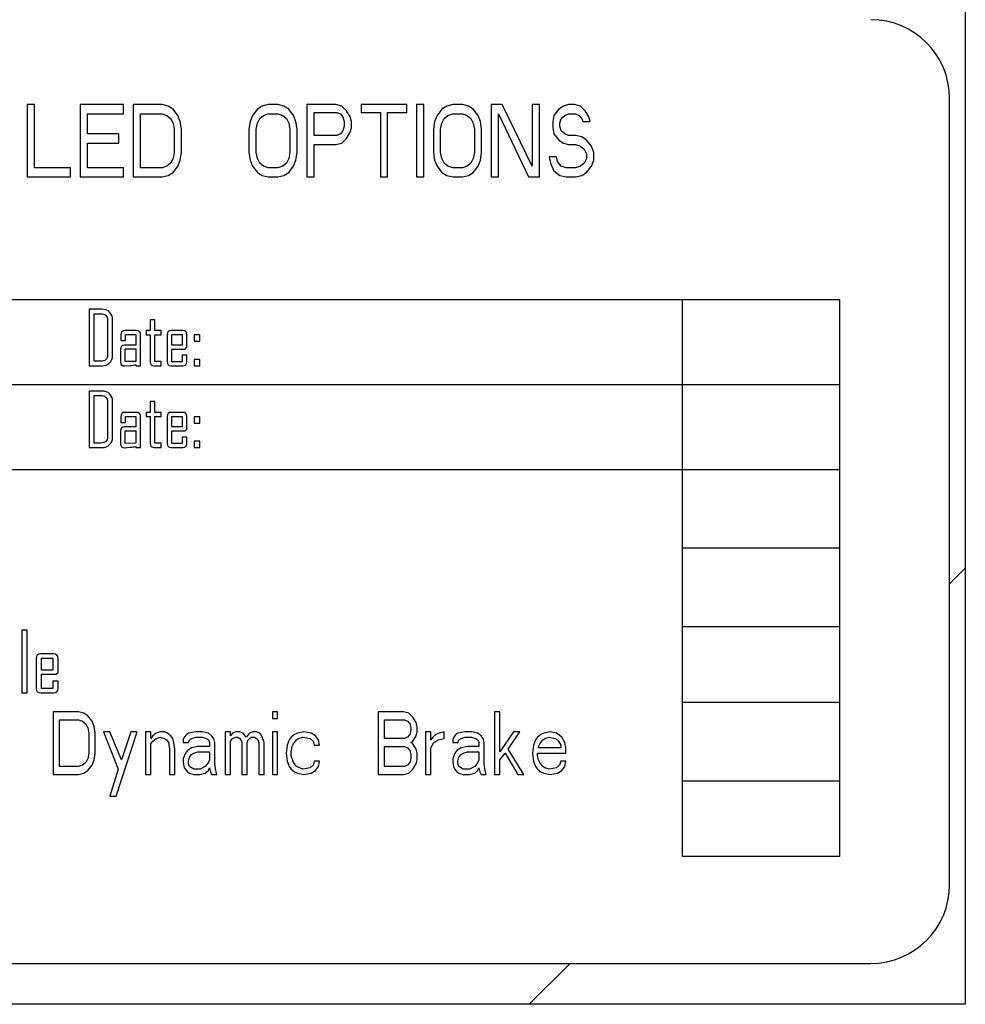
# Model space of a CAD drawing. Units: inches. Extents: x 0 to 34, y 0 to 22.
# Drawn here: x 14.1 to 14.6, y 14.3 to 14.8 of the extents above; entities that cross this region are included whole.
import ezdxf

# ---------------------------------------------------------------- set-up
doc = ezdxf.new("R2010")
doc.units = ezdxf.units.IN
doc.header["$LTSCALE"] = 1.87
doc.header["$MEASUREMENT"] = 0
doc.layers.get('0').update_dxf_attribs({"linetype": 'CONTINUOUS'})
doc.layers.add('ASSI', color=7, linetype='CONTINUOUS')

msp = doc.modelspace()

# ---------------------------------------------------------------- linework, layer by layer
at = {"color": 7, "linetype": 'CONTINUOUS'}
for p, q in [((14.57028, 15.49608), (14.57028, 14.29923)), ((14.10049, 14.74963), (14.10049, 14.71341)), ((14.10411, 14.74963), (14.10049, 14.74963)), ((14.10411, 14.71803), (14.10411, 14.74963)), ((14.12705, 14.74963), (14.12705, 14.71341)), ((14.14878, 14.74963), (14.12705, 14.74963)), ((14.14878, 14.745), (14.14878, 14.74963)), ((14.15361, 14.74963), (14.15361, 14.71341)), ((14.1681, 14.74963), (14.15361, 14.74963)), ((14.17112, 14.74886), (14.1681, 14.74963)), ((14.17353, 14.74732), (14.17112, 14.74886)), ((14.2182, 14.74886), (14.21579, 14.74732)), ((14.22122, 14.74963), (14.2182, 14.74886)), ((14.22605, 14.74963), (14.22122, 14.74963)), ((14.22907, 14.74886), (14.22605, 14.74963)), ((14.23148, 14.74732), (14.22907, 14.74886)), ((14.24054, 14.74963), (14.24054, 14.71341)), ((14.25503, 14.74963), (14.24054, 14.74963)), ((14.25805, 14.74886), (14.25503, 14.74963)), ((14.26046, 14.74655), (14.25805, 14.74886)), ((14.2677, 14.74963), (14.2677, 14.74577)), ((14.29064, 14.74963), (14.2677, 14.74963)), ((14.29064, 14.74577), (14.29064, 14.74963)), ((14.29547, 14.74963), (14.29547, 14.71341)), ((14.2991, 14.74963), (14.29547, 14.74963)), ((14.2991, 14.71341), (14.2991, 14.74963)), ((14.31057, 14.74886), (14.30815, 14.74732)), ((14.31358, 14.74963), (14.31057, 14.74886)), ((14.31841, 14.74963), (14.31358, 14.74963)), ((14.32143, 14.74886), (14.31841, 14.74963)), ((14.32385, 14.74732), (14.32143, 14.74886)), ((14.3329, 14.74963), (14.3329, 14.71341)), ((14.33833, 14.74963), (14.3329, 14.74963)), ((14.35343, 14.7188), (14.33833, 14.74963)), ((14.35343, 14.74963), (14.35343, 14.7188)), ((14.35705, 14.74963), (14.35343, 14.74963)), ((14.35705, 14.71341), (14.35705, 14.74963)), ((14.36912, 14.74886), (14.36671, 14.74732)), ((14.37154, 14.74963), (14.36912, 14.74886)), ((14.37455, 14.74963), (14.37154, 14.74963)), ((14.37757, 14.74886), (14.37455, 14.74963)), ((14.37999, 14.74655), (14.37757, 14.74886)), ((14.13067, 14.73499), (14.13067, 14.745)), ((14.13067, 14.745), (14.14878, 14.745)), ((14.15723, 14.71803), (14.15723, 14.745)), ((14.15723, 14.745), (14.1681, 14.745)), ((14.1681, 14.745), (14.17051, 14.74423)), ((14.17051, 14.74423), (14.17232, 14.74269)), ((14.17595, 14.74423), (14.17353, 14.74732)), ((14.17715, 14.74115), (14.17595, 14.74423)), ((14.21337, 14.74423), (14.21217, 14.74115)), ((14.21579, 14.74732), (14.21337, 14.74423)), ((14.217, 14.74269), (14.21881, 14.74423)), ((14.21881, 14.74423), (14.22122, 14.745)), ((14.22122, 14.745), (14.22605, 14.745)), ((14.22605, 14.745), (14.22847, 14.74423)), ((14.22847, 14.74423), (14.23028, 14.74269)), ((14.2339, 14.74423), (14.23148, 14.74732)), ((14.23511, 14.74115), (14.2339, 14.74423)), ((14.24416, 14.73422), (14.24416, 14.74577)), ((14.24416, 14.74577), (14.25563, 14.74577)), ((14.25563, 14.74577), (14.25744, 14.745)), ((14.25744, 14.745), (14.25865, 14.74346)), ((14.25865, 14.74346), (14.25925, 14.74115)), ((14.26227, 14.74346), (14.26046, 14.74655)), ((14.26287, 14.74115), (14.26227, 14.74346)), ((14.2677, 14.74577), (14.27736, 14.74577)), ((14.27736, 14.74577), (14.27736, 14.71341)), ((14.28099, 14.71341), (14.28099, 14.74577)), ((14.28099, 14.74577), (14.29064, 14.74577)), ((14.30574, 14.74423), (14.30453, 14.74115)), ((14.30815, 14.74732), (14.30574, 14.74423)), ((14.30936, 14.74269), (14.31117, 14.74423)), ((14.31117, 14.74423), (14.31358, 14.745)), ((14.31358, 14.745), (14.31841, 14.745)), ((14.31841, 14.745), (14.32083, 14.74423)), ((14.32083, 14.74423), (14.32264, 14.74269)), ((14.32626, 14.74423), (14.32385, 14.74732)), ((14.32747, 14.74115), (14.32626, 14.74423)), ((14.33652, 14.71341), (14.33652, 14.745)), ((14.33652, 14.745), (14.35161, 14.71341)), ((14.36429, 14.74423), (14.36369, 14.74115)), ((14.36671, 14.74732), (14.36429, 14.74423)), ((14.36791, 14.74269), (14.36973, 14.74423)), ((14.36973, 14.74423), (14.37154, 14.745)), ((14.37154, 14.745), (14.37516, 14.745)), ((14.37516, 14.745), (14.37697, 14.74423)), ((14.37697, 14.74423), (14.37818, 14.74269)), ((14.3818, 14.74346), (14.37999, 14.74655)), ((14.3824, 14.74115), (14.3818, 14.74346)), ((14.17232, 14.74269), (14.17353, 14.74038)), ((14.17353, 14.74038), (14.17413, 14.7373)), ((14.17776, 14.7373), (14.17715, 14.74115)), ((14.21217, 14.74115), (14.21156, 14.7373)), ((14.21518, 14.7373), (14.21579, 14.74038)), ((14.21579, 14.74038), (14.217, 14.74269)), ((14.23028, 14.74269), (14.23148, 14.74038)), ((14.23148, 14.74038), (14.23209, 14.7373)), ((14.23571, 14.7373), (14.23511, 14.74115)), ((14.25925, 14.73884), (14.25865, 14.73653)), ((14.25925, 14.74115), (14.25925, 14.73884)), ((14.26287, 14.73807), (14.26287, 14.74115)), ((14.30453, 14.74115), (14.30392, 14.7373)), ((14.30755, 14.7373), (14.30815, 14.74038)), ((14.30815, 14.74038), (14.30936, 14.74269)), ((14.32264, 14.74269), (14.32385, 14.74038)), ((14.32385, 14.74038), (14.32445, 14.7373)), ((14.32807, 14.7373), (14.32747, 14.74115)), ((14.36369, 14.74115), (14.36369, 14.73807)), ((14.36731, 14.74038), (14.36791, 14.74269)), ((14.36731, 14.73884), (14.36731, 14.74038)), ((14.36791, 14.73653), (14.36731, 14.73884)), ((14.37818, 14.74269), (14.37878, 14.74115)), ((14.37878, 14.74115), (14.3824, 14.74115)), ((14.14637, 14.73499), (14.13067, 14.73499)), ((14.14637, 14.73036), (14.14637, 14.73499)), ((14.17413, 14.7373), (14.17413, 14.72574)), ((14.17776, 14.72574), (14.17776, 14.7373)), ((14.21156, 14.7373), (14.21156, 14.72574)), ((14.21518, 14.72574), (14.21518, 14.7373)), ((14.23209, 14.7373), (14.23209, 14.72574)), ((14.23571, 14.72574), (14.23571, 14.7373)), ((14.25563, 14.73422), (14.24416, 14.73422)), ((14.25744, 14.73499), (14.25563, 14.73422)), ((14.25865, 14.73653), (14.25744, 14.73499)), ((14.26046, 14.73267), (14.26227, 14.73576)), ((14.26227, 14.73576), (14.26287, 14.73807)), ((14.30392, 14.7373), (14.30392, 14.72574)), ((14.30755, 14.72574), (14.30755, 14.7373)), ((14.32445, 14.7373), (14.32445, 14.72574)), ((14.32807, 14.72574), (14.32807, 14.7373)), ((14.36369, 14.73807), (14.36429, 14.73499)), ((14.36429, 14.73499), (14.36671, 14.7319)), ((14.36973, 14.73499), (14.36791, 14.73653)), ((14.37154, 14.73422), (14.36973, 14.73499)), ((14.37516, 14.73422), (14.37154, 14.73422)), ((14.37818, 14.73344), (14.37516, 14.73422)), ((14.38059, 14.7319), (14.37818, 14.73344)), ((14.13067, 14.71803), (14.13067, 14.73036)), ((14.13067, 14.73036), (14.14637, 14.73036)), ((14.24416, 14.71341), (14.24416, 14.72959)), ((14.24416, 14.72959), (14.25503, 14.72959)), ((14.25503, 14.72959), (14.25805, 14.73036)), ((14.25805, 14.73036), (14.26046, 14.73267)), ((14.36671, 14.7319), (14.36912, 14.73036)), ((14.36912, 14.73036), (14.37154, 14.72959)), ((14.37154, 14.72959), (14.37516, 14.72959)), ((14.37516, 14.72959), (14.37757, 14.72882)), ((14.37757, 14.72882), (14.37938, 14.72728)), ((14.38301, 14.72882), (14.38059, 14.7319)), ((14.38421, 14.72574), (14.38301, 14.72882)), ((14.17413, 14.72574), (14.17353, 14.72266)), ((14.17715, 14.72188), (14.17776, 14.72574)), ((14.21156, 14.72574), (14.21217, 14.72188)), ((14.21579, 14.72266), (14.21518, 14.72574)), ((14.23209, 14.72574), (14.23148, 14.72266)), ((14.23511, 14.72188), (14.23571, 14.72574)), ((14.30392, 14.72574), (14.30453, 14.72188)), ((14.30815, 14.72266), (14.30755, 14.72574)), ((14.32445, 14.72574), (14.32385, 14.72266)), ((14.32747, 14.72188), (14.32807, 14.72574)), ((14.36188, 14.72343), (14.36248, 14.72034)), ((14.3655, 14.72343), (14.36188, 14.72343)), ((14.3661, 14.72111), (14.3655, 14.72343)), ((14.37938, 14.72728), (14.38059, 14.72497)), ((14.38059, 14.72497), (14.38059, 14.72266)), ((14.38421, 14.72188), (14.38421, 14.72574)), ((14.17051, 14.7188), (14.1681, 14.71803)), ((14.17232, 14.72034), (14.17051, 14.7188)), ((14.17353, 14.72266), (14.17232, 14.72034)), ((14.17353, 14.71572), (14.17595, 14.7188)), ((14.17595, 14.7188), (14.17715, 14.72188)), ((14.21217, 14.72188), (14.21337, 14.7188)), ((14.21337, 14.7188), (14.21579, 14.71572)), ((14.217, 14.72034), (14.21579, 14.72266)), ((14.21881, 14.7188), (14.217, 14.72034)), ((14.22122, 14.71803), (14.21881, 14.7188)), ((14.22847, 14.7188), (14.22605, 14.71803)), ((14.23028, 14.72034), (14.22847, 14.7188)), ((14.23148, 14.72266), (14.23028, 14.72034)), ((14.23148, 14.71572), (14.2339, 14.7188)), ((14.2339, 14.7188), (14.23511, 14.72188)), ((14.30453, 14.72188), (14.30574, 14.7188)), ((14.30574, 14.7188), (14.30815, 14.71572)), ((14.30936, 14.72034), (14.30815, 14.72266)), ((14.31117, 14.7188), (14.30936, 14.72034)), ((14.31358, 14.71803), (14.31117, 14.7188)), ((14.32083, 14.7188), (14.31841, 14.71803)), ((14.32264, 14.72034), (14.32083, 14.7188)), ((14.32385, 14.72266), (14.32264, 14.72034)), ((14.32385, 14.71572), (14.32626, 14.7188)), ((14.32626, 14.7188), (14.32747, 14.72188)), ((14.36248, 14.72034), (14.36429, 14.71649)), ((14.36791, 14.7188), (14.3661, 14.72111)), ((14.37033, 14.71803), (14.36791, 14.7188)), ((14.37757, 14.7188), (14.37516, 14.71803)), ((14.37938, 14.72034), (14.37757, 14.7188)), ((14.38059, 14.72266), (14.37938, 14.72034)), ((14.38059, 14.71572), (14.38301, 14.7188)), ((14.38301, 14.7188), (14.38421, 14.72188)), ((14.12222, 14.71803), (14.10411, 14.71803)), ((14.12222, 14.71341), (14.12222, 14.71803)), ((14.14878, 14.71803), (14.13067, 14.71803)), ((14.14878, 14.71341), (14.14878, 14.71803)), ((14.1681, 14.71803), (14.15723, 14.71803)), ((14.1681, 14.71341), (14.17112, 14.71418)), ((14.17112, 14.71418), (14.17353, 14.71572)), ((14.21579, 14.71572), (14.2182, 14.71418)), ((14.2182, 14.71418), (14.22122, 14.71341)), ((14.22605, 14.71803), (14.22122, 14.71803)), ((14.22605, 14.71341), (14.22907, 14.71418)), ((14.22907, 14.71418), (14.23148, 14.71572)), ((14.30815, 14.71572), (14.31057, 14.71418)), ((14.31057, 14.71418), (14.31358, 14.71341)), ((14.31841, 14.71803), (14.31358, 14.71803)), ((14.31841, 14.71341), (14.32143, 14.71418)), ((14.32143, 14.71418), (14.32385, 14.71572)), ((14.36429, 14.71649), (14.36731, 14.71418)), ((14.36731, 14.71418), (14.37033, 14.71341)), ((14.37516, 14.71803), (14.37033, 14.71803)), ((14.37516, 14.71341), (14.37818, 14.71418)), ((14.37818, 14.71418), (14.38059, 14.71572)), ((14.10049, 14.71341), (14.12222, 14.71341)), ((14.12705, 14.71341), (14.14878, 14.71341)), ((14.15361, 14.71341), (14.1681, 14.71341)), ((14.22122, 14.71341), (14.22605, 14.71341)), ((14.24054, 14.71341), (14.24416, 14.71341)), ((14.27736, 14.71341), (14.28099, 14.71341)), ((14.29547, 14.71341), (14.2991, 14.71341)), ((14.31358, 14.71341), (14.31841, 14.71341)), ((14.3329, 14.71341), (14.33652, 14.71341)), ((14.35161, 14.71341), (14.35705, 14.71341)), ((14.37033, 14.71341), (14.37516, 14.71341)), ((14.13159, 14.64719), (14.13159, 14.61892)), ((14.13806, 14.64719), (14.13159, 14.64719)), ((14.1341, 14.62114), (14.1341, 14.64497)), ((14.1341, 14.64497), (14.13759, 14.64497)), ((14.14073, 14.64186), (14.14073, 14.62429)), ((14.14324, 14.62403), (14.14324, 14.64208)), ((14.16212, 14.64197), (14.16212, 14.6365)), ((14.16449, 14.64197), (14.16212, 14.64197)), ((14.16449, 14.6365), (14.16449, 14.64197)), ((14.15528, 14.6365), (14.14949, 14.6365)), ((14.16001, 14.6365), (14.16001, 14.63438)), ((14.16212, 14.6365), (14.16001, 14.6365)), ((14.16756, 14.6365), (14.16449, 14.6365)), ((14.16756, 14.63438), (14.16756, 14.6365)), ((14.17844, 14.6365), (14.17266, 14.6365)), ((14.14747, 14.63446), (14.14747, 14.63149)), ((14.14747, 14.63149), (14.1498, 14.63149)), ((14.1498, 14.63149), (14.1498, 14.63449)), ((14.1498, 14.63449), (14.15497, 14.63449)), ((14.15497, 14.63449), (14.15497, 14.6292)), ((14.1573, 14.61892), (14.1573, 14.63446)), ((14.16001, 14.63438), (14.16212, 14.63438)), ((14.16212, 14.63438), (14.16212, 14.62096)), ((14.16449, 14.62103), (14.16449, 14.63438)), ((14.16449, 14.63438), (14.16756, 14.63438)), ((14.17063, 14.63446), (14.17063, 14.62096)), ((14.17296, 14.6292), (14.17296, 14.63449)), ((14.17296, 14.63449), (14.17813, 14.63449)), ((14.17813, 14.63449), (14.17813, 14.6292)), ((14.18046, 14.62813), (14.18046, 14.63446)), ((14.18416, 14.63431), (14.18416, 14.63113)), ((14.18691, 14.63431), (14.18416, 14.63431)), ((14.18416, 14.63113), (14.18691, 14.63113)), ((14.18691, 14.63113), (14.18691, 14.63431)), ((14.14727, 14.62718), (14.14727, 14.62076)), ((14.15497, 14.6292), (14.14931, 14.6292)), ((14.1496, 14.621), (14.1496, 14.62732)), ((14.1496, 14.62732), (14.15497, 14.62732)), ((14.15497, 14.62732), (14.15497, 14.62111)), ((14.17813, 14.6292), (14.17296, 14.6292)), ((14.17296, 14.62092), (14.17296, 14.62728)), ((14.17296, 14.62728), (14.17965, 14.62728)), ((14.17965, 14.62728), (14.18046, 14.62813)), ((14.13744, 14.62114), (14.1341, 14.62114)), ((14.15497, 14.62111), (14.1496, 14.621)), ((14.16756, 14.62103), (14.16449, 14.62103)), ((14.16756, 14.61892), (14.16756, 14.62103)), ((14.17813, 14.62092), (14.17296, 14.62092)), ((14.17813, 14.62414), (14.17813, 14.62092)), ((14.18046, 14.62414), (14.17813, 14.62414)), ((14.18046, 14.62096), (14.18046, 14.62414)), ((14.18416, 14.6221), (14.18416, 14.61892)), ((14.18691, 14.6221), (14.18416, 14.6221)), ((14.18691, 14.61892), (14.18691, 14.6221)), ((14.13159, 14.61892), (14.13806, 14.61892)), ((14.14924, 14.61881), (14.15208, 14.61902)), ((14.15493, 14.61941), (14.15493, 14.61892)), ((14.15493, 14.61892), (14.1573, 14.61892)), ((14.16415, 14.61892), (14.16756, 14.61892)), ((14.17266, 14.61892), (14.17844, 14.61892)), ((14.18416, 14.61892), (14.18691, 14.61892)), ((14.13159, 14.60625), (14.13159, 14.57797)), ((14.13806, 14.60625), (14.13159, 14.60625)), ((14.1341, 14.5802), (14.1341, 14.60403)), ((14.1341, 14.60403), (14.13759, 14.60403)), ((14.14073, 14.60092), (14.14073, 14.58334)), ((14.14324, 14.58309), (14.14324, 14.60114)), ((14.16212, 14.60103), (14.16212, 14.59555)), ((14.16449, 14.60103), (14.16212, 14.60103)), ((14.16449, 14.59555), (14.16449, 14.60103)), ((14.15528, 14.59555), (14.14949, 14.59555)), ((14.16001, 14.59555), (14.16001, 14.59344)), ((14.16212, 14.59555), (14.16001, 14.59555)), ((14.16756, 14.59555), (14.16449, 14.59555)), ((14.16756, 14.59344), (14.16756, 14.59555)), ((14.17844, 14.59555), (14.17266, 14.59555)), ((14.14747, 14.59351), (14.14747, 14.59055)), ((14.14747, 14.59055), (14.1498, 14.59055)), ((14.1498, 14.59055), (14.1498, 14.59355)), ((14.1498, 14.59355), (14.15497, 14.59355)), ((14.15497, 14.59355), (14.15497, 14.58825)), ((14.1573, 14.57797), (14.1573, 14.59351)), ((14.16001, 14.59344), (14.16212, 14.59344)), ((14.16212, 14.59344), (14.16212, 14.58002)), ((14.16449, 14.58009), (14.16449, 14.59344)), ((14.16449, 14.59344), (14.16756, 14.59344)), ((14.17063, 14.59351), (14.17063, 14.58002)), ((14.17296, 14.58825), (14.17296, 14.59355)), ((14.17296, 14.59355), (14.17813, 14.59355)), ((14.17813, 14.59355), (14.17813, 14.58825)), ((14.18046, 14.58719), (14.18046, 14.59351)), ((14.18416, 14.59337), (14.18416, 14.59019)), ((14.18691, 14.59337), (14.18416, 14.59337)), ((14.18691, 14.59019), (14.18691, 14.59337)), ((14.14727, 14.58623), (14.14727, 14.57982)), ((14.15497, 14.58825), (14.14931, 14.58825)), ((14.1496, 14.58005), (14.1496, 14.58638)), ((14.1496, 14.58638), (14.15497, 14.58638)), ((14.15497, 14.58638), (14.15497, 14.58016)), ((14.17813, 14.58825), (14.17296, 14.58825)), ((14.17296, 14.57998), (14.17296, 14.58634)), ((14.17296, 14.58634), (14.17965, 14.58634)), ((14.17965, 14.58634), (14.18046, 14.58719)), ((14.18416, 14.59019), (14.18691, 14.59019)), ((14.17813, 14.5832), (14.17813, 14.57998)), ((14.18046, 14.5832), (14.17813, 14.5832)), ((14.18046, 14.58002), (14.18046, 14.5832)), ((14.18416, 14.58115), (14.18416, 14.57797)), ((14.18691, 14.58115), (14.18416, 14.58115)), ((14.18691, 14.57797), (14.18691, 14.58115)), ((14.13159, 14.57797), (14.13806, 14.57797)), ((14.13744, 14.5802), (14.1341, 14.5802)), ((14.14924, 14.57787), (14.15208, 14.57808)), ((14.15497, 14.58016), (14.1496, 14.58005)), ((14.15493, 14.57846), (14.15493, 14.57797)), ((14.15493, 14.57797), (14.1573, 14.57797)), ((14.16415, 14.57797), (14.16756, 14.57797)), ((14.16756, 14.58009), (14.16449, 14.58009)), ((14.16756, 14.57797), (14.16756, 14.58009)), ((14.17266, 14.57797), (14.17844, 14.57797)), ((14.17813, 14.57998), (14.17296, 14.57998)), ((14.18416, 14.57797), (14.18691, 14.57797)), ((14.09785, 14.48656), (14.09785, 14.45514)), ((14.10048, 14.48656), (14.09785, 14.48656)), ((14.10048, 14.45514), (14.10048, 14.48656)), ((14.10502, 14.4724), (14.10502, 14.45741)), ((14.11369, 14.47467), (14.10727, 14.47467)), ((14.10761, 14.46656), (14.10761, 14.47244)), ((14.10761, 14.47244), (14.11335, 14.47244)), ((14.11335, 14.47244), (14.11335, 14.46656)), ((14.11594, 14.46538), (14.11594, 14.4724)), ((14.11335, 14.46656), (14.10761, 14.46656)), ((14.10761, 14.45737), (14.10761, 14.46443)), ((14.10761, 14.46443), (14.11503, 14.46443)), ((14.11503, 14.46443), (14.11594, 14.46538)), ((14.11335, 14.45737), (14.10761, 14.45737)), ((14.11335, 14.46094), (14.11335, 14.45737)), ((14.11594, 14.46094), (14.11335, 14.46094)), ((14.11594, 14.45741), (14.11594, 14.46094)), ((14.09785, 14.45514), (14.10048, 14.45514)), ((14.10727, 14.45514), (14.11369, 14.45514)), ((14.11358, 14.44569), (14.11358, 14.4142)), ((14.12618, 14.44569), (14.11358, 14.44569)), ((14.12881, 14.44502), (14.12618, 14.44569)), ((14.13091, 14.44368), (14.12881, 14.44502)), ((14.13301, 14.441), (14.13091, 14.44368)), ((14.22329, 14.44569), (14.22329, 14.44234)), ((14.22592, 14.44569), (14.22329, 14.44569)), ((14.22592, 14.44234), (14.22592, 14.44569)), ((14.27631, 14.44569), (14.27631, 14.4142)), ((14.28891, 14.44569), (14.27631, 14.44569)), ((14.29154, 14.44502), (14.28891, 14.44569)), ((14.29364, 14.44301), (14.29154, 14.44502)), ((14.29521, 14.44033), (14.29364, 14.44301)), ((14.33458, 14.44569), (14.33458, 14.4142)), ((14.33721, 14.44569), (14.33458, 14.44569)), ((14.33721, 14.42559), (14.33721, 14.44569)), ((14.11673, 14.41822), (14.11673, 14.44167)), ((14.11673, 14.44167), (14.12618, 14.44167)), ((14.12618, 14.44167), (14.12828, 14.441)), ((14.12828, 14.441), (14.12986, 14.43966)), ((14.12986, 14.43966), (14.13091, 14.43765)), ((14.13091, 14.43765), (14.13143, 14.43497)), ((14.13406, 14.43832), (14.13301, 14.441)), ((14.13458, 14.43497), (14.13406, 14.43832)), ((14.22329, 14.44234), (14.22592, 14.44234)), ((14.27946, 14.43229), (14.27946, 14.44167)), ((14.27946, 14.44167), (14.28944, 14.44167)), ((14.28944, 14.44167), (14.29101, 14.441)), ((14.29101, 14.441), (14.29206, 14.43966)), ((14.29206, 14.43966), (14.29259, 14.43765)), ((14.29259, 14.43765), (14.29259, 14.43631)), ((14.29574, 14.43832), (14.29521, 14.44033)), ((14.29574, 14.43564), (14.29574, 14.43832)), ((14.13143, 14.43497), (14.13143, 14.42492)), ((14.13458, 14.42492), (14.13458, 14.43497)), ((14.13878, 14.43564), (14.14613, 14.41688)), ((14.14193, 14.43564), (14.13878, 14.43564)), ((14.1477, 14.42157), (14.14193, 14.43564)), ((14.14508, 14.40347), (14.15558, 14.43564)), ((14.15243, 14.43564), (14.1477, 14.42157)), ((14.15558, 14.43564), (14.15243, 14.43564)), ((14.15978, 14.43564), (14.15978, 14.4142)), ((14.1624, 14.43564), (14.15978, 14.43564)), ((14.1624, 14.43229), (14.1624, 14.43564)), ((14.16345, 14.43363), (14.1624, 14.43229)), ((14.16503, 14.43497), (14.16345, 14.43363)), ((14.16713, 14.43564), (14.16503, 14.43497)), ((14.16503, 14.43229), (14.16713, 14.43296)), ((14.16923, 14.43564), (14.16713, 14.43564)), ((14.16713, 14.43296), (14.16923, 14.43229)), ((14.1708, 14.43497), (14.16923, 14.43564)), ((14.17238, 14.43363), (14.1708, 14.43497)), ((14.17343, 14.43229), (14.17238, 14.43363)), ((14.1792, 14.43296), (14.17868, 14.43162)), ((14.18025, 14.4343), (14.1792, 14.43296)), ((14.1813, 14.43497), (14.18025, 14.4343)), ((14.18497, 14.43564), (14.1813, 14.43497)), ((14.18287, 14.43229), (14.18497, 14.43296)), ((14.18812, 14.43564), (14.18497, 14.43564)), ((14.18497, 14.43296), (14.18812, 14.43296)), ((14.19127, 14.43497), (14.18812, 14.43564)), ((14.18812, 14.43296), (14.19022, 14.43229)), ((14.19285, 14.43363), (14.19127, 14.43497)), ((14.1939, 14.43229), (14.19285, 14.43363)), ((14.19967, 14.43564), (14.19967, 14.4142)), ((14.2023, 14.43564), (14.19967, 14.43564)), ((14.2023, 14.43363), (14.2023, 14.43564)), ((14.20335, 14.43497), (14.2023, 14.43363)), ((14.20492, 14.43564), (14.20335, 14.43497)), ((14.20335, 14.43229), (14.20492, 14.43296)), ((14.20702, 14.43564), (14.20492, 14.43564)), ((14.20492, 14.43296), (14.20597, 14.43296)), ((14.20597, 14.43296), (14.20702, 14.43229)), ((14.2086, 14.43497), (14.20702, 14.43564)), ((14.21017, 14.43296), (14.2086, 14.43497)), ((14.21175, 14.43497), (14.21017, 14.43296)), ((14.21332, 14.43564), (14.21175, 14.43497)), ((14.21175, 14.43229), (14.2128, 14.43296)), ((14.2128, 14.43296), (14.21437, 14.43296)), ((14.21542, 14.43564), (14.21332, 14.43564)), ((14.21437, 14.43296), (14.21542, 14.43229)), ((14.217, 14.43497), (14.21542, 14.43564)), ((14.21805, 14.43363), (14.217, 14.43497)), ((14.2191, 14.43028), (14.21805, 14.43363)), ((14.22329, 14.43564), (14.22329, 14.4142)), ((14.22592, 14.43564), (14.22329, 14.43564)), ((14.22592, 14.4142), (14.22592, 14.43564)), ((14.23274, 14.43296), (14.23169, 14.43162)), ((14.23432, 14.4343), (14.23274, 14.43296)), ((14.23589, 14.43497), (14.23432, 14.4343)), ((14.23904, 14.43564), (14.23589, 14.43497)), ((14.23642, 14.43229), (14.23852, 14.43296)), ((14.23852, 14.43296), (14.24219, 14.43229)), ((14.24272, 14.43497), (14.23904, 14.43564)), ((14.24482, 14.43363), (14.24272, 14.43497)), ((14.24639, 14.43162), (14.24482, 14.43363)), ((14.29101, 14.43296), (14.28944, 14.43229)), ((14.29206, 14.4343), (14.29101, 14.43296)), ((14.29259, 14.43631), (14.29206, 14.4343)), ((14.29364, 14.43095), (14.29521, 14.43363)), ((14.29521, 14.43363), (14.29574, 14.43564)), ((14.29994, 14.43564), (14.29994, 14.4142)), ((14.30256, 14.43564), (14.29994, 14.43564)), ((14.30256, 14.43162), (14.30256, 14.43564)), ((14.30361, 14.43296), (14.30256, 14.43162)), ((14.30518, 14.4343), (14.30361, 14.43296)), ((14.30676, 14.43497), (14.30518, 14.4343)), ((14.30938, 14.43564), (14.30676, 14.43497)), ((14.30938, 14.43229), (14.30938, 14.43564)), ((14.31411, 14.43296), (14.31358, 14.43162)), ((14.31516, 14.4343), (14.31411, 14.43296)), ((14.31621, 14.43497), (14.31516, 14.4343)), ((14.31988, 14.43564), (14.31621, 14.43497)), ((14.31778, 14.43229), (14.31988, 14.43296)), ((14.32303, 14.43564), (14.31988, 14.43564)), ((14.31988, 14.43296), (14.32303, 14.43296)), ((14.32618, 14.43497), (14.32303, 14.43564)), ((14.32303, 14.43296), (14.32513, 14.43229)), ((14.32776, 14.43363), (14.32618, 14.43497)), ((14.32881, 14.43229), (14.32776, 14.43363)), ((14.34403, 14.43564), (14.33721, 14.42559)), ((14.3414, 14.42693), (14.34718, 14.43564)), ((14.34718, 14.43564), (14.34403, 14.43564)), ((14.3561, 14.43296), (14.35505, 14.43162)), ((14.35768, 14.4343), (14.3561, 14.43296)), ((14.35925, 14.43497), (14.35768, 14.4343)), ((14.3624, 14.43564), (14.35925, 14.43497)), ((14.35978, 14.43229), (14.36188, 14.43296)), ((14.36188, 14.43296), (14.36503, 14.43229)), ((14.36555, 14.43497), (14.3624, 14.43564)), ((14.36818, 14.43296), (14.36555, 14.43497)), ((14.36975, 14.43028), (14.36818, 14.43296)), ((14.1624, 14.42961), (14.16345, 14.43095)), ((14.1624, 14.4142), (14.1624, 14.42961)), ((14.16345, 14.43095), (14.16503, 14.43229)), ((14.16923, 14.43229), (14.17028, 14.43162)), ((14.17028, 14.43162), (14.17133, 14.43028)), ((14.17133, 14.43028), (14.17185, 14.42693)), ((14.17395, 14.43028), (14.17343, 14.43229)), ((14.17448, 14.42693), (14.17395, 14.43028)), ((14.17868, 14.43162), (14.17868, 14.43028)), ((14.17868, 14.43028), (14.1813, 14.43028)), ((14.18287, 14.4276), (14.18078, 14.42626)), ((14.1813, 14.43028), (14.18182, 14.43162)), ((14.18182, 14.43162), (14.18287, 14.43229)), ((14.18602, 14.42827), (14.18287, 14.4276)), ((14.1918, 14.42827), (14.18602, 14.42827)), ((14.19022, 14.43229), (14.19127, 14.43162)), ((14.19127, 14.43162), (14.1918, 14.43028)), ((14.1918, 14.43028), (14.1918, 14.42827)), ((14.19442, 14.43028), (14.1939, 14.43229)), ((14.19442, 14.41956), (14.19442, 14.43028)), ((14.2023, 14.43095), (14.20335, 14.43229)), ((14.2023, 14.4142), (14.2023, 14.43095)), ((14.20702, 14.43229), (14.20755, 14.43162)), ((14.20755, 14.43162), (14.20807, 14.43028)), ((14.20807, 14.43028), (14.20807, 14.4142)), ((14.2107, 14.43028), (14.21122, 14.43162)), ((14.2107, 14.4142), (14.2107, 14.43028)), ((14.21122, 14.43162), (14.21175, 14.43229)), ((14.21542, 14.43229), (14.21595, 14.43162)), ((14.21595, 14.43162), (14.21647, 14.43028)), ((14.21647, 14.43028), (14.21647, 14.4142)), ((14.2191, 14.4142), (14.2191, 14.43028)), ((14.23064, 14.42894), (14.23012, 14.42492)), ((14.23169, 14.43162), (14.23064, 14.42894)), ((14.23274, 14.42559), (14.23327, 14.42827)), ((14.23327, 14.42827), (14.23379, 14.42961)), ((14.23379, 14.42961), (14.23537, 14.43162)), ((14.23537, 14.43162), (14.23642, 14.43229)), ((14.24219, 14.43229), (14.24377, 14.43095)), ((14.24377, 14.43095), (14.24429, 14.42894)), ((14.24429, 14.42894), (14.24692, 14.42894)), ((14.24692, 14.42894), (14.24639, 14.43162)), ((14.28944, 14.43229), (14.27946, 14.43229)), ((14.27946, 14.41822), (14.27946, 14.42827)), ((14.27946, 14.42827), (14.28944, 14.42827)), ((14.28944, 14.42827), (14.29101, 14.4276)), ((14.29101, 14.4276), (14.29206, 14.42626)), ((14.29259, 14.43028), (14.29364, 14.43095)), ((14.29364, 14.42961), (14.29259, 14.43028)), ((14.29521, 14.42693), (14.29364, 14.42961)), ((14.30256, 14.4276), (14.30413, 14.43028)), ((14.30256, 14.4142), (14.30256, 14.4276)), ((14.30413, 14.43028), (14.30623, 14.43162)), ((14.30623, 14.43162), (14.30938, 14.43229)), ((14.31358, 14.43162), (14.31358, 14.43028)), ((14.31358, 14.43028), (14.31621, 14.43028)), ((14.31778, 14.4276), (14.31568, 14.42626)), ((14.31621, 14.43028), (14.31673, 14.43162)), ((14.31673, 14.43162), (14.31778, 14.43229)), ((14.32093, 14.42827), (14.31778, 14.4276)), ((14.32671, 14.42827), (14.32093, 14.42827)), ((14.32513, 14.43229), (14.32618, 14.43162)), ((14.32618, 14.43162), (14.32671, 14.43028)), ((14.32671, 14.43028), (14.32671, 14.42827)), ((14.32933, 14.43028), (14.32881, 14.43229)), ((14.32933, 14.41956), (14.32933, 14.43028)), ((14.354, 14.42894), (14.35348, 14.42492)), ((14.35505, 14.43162), (14.354, 14.42894)), ((14.35663, 14.42827), (14.35715, 14.42961)), ((14.35663, 14.4276), (14.35663, 14.42827)), ((14.36765, 14.4276), (14.35663, 14.4276)), ((14.35715, 14.42961), (14.35873, 14.43162)), ((14.35873, 14.43162), (14.35978, 14.43229)), ((14.36503, 14.43229), (14.3666, 14.43095)), ((14.3666, 14.43095), (14.36765, 14.42894)), ((14.36765, 14.42894), (14.36765, 14.4276)), ((14.37028, 14.4276), (14.36975, 14.43028)), ((14.37028, 14.42492), (14.37028, 14.4276)), ((14.13143, 14.42492), (14.13091, 14.42224)), ((14.13406, 14.42157), (14.13458, 14.42492)), ((14.17185, 14.42693), (14.17185, 14.4142)), ((14.17448, 14.4142), (14.17448, 14.42693)), ((14.17973, 14.42492), (14.17868, 14.42224)), ((14.18078, 14.42626), (14.17973, 14.42492)), ((14.1813, 14.4209), (14.18182, 14.42291)), ((14.18182, 14.42291), (14.18287, 14.42425)), ((14.18287, 14.42425), (14.18392, 14.42492)), ((14.18392, 14.42492), (14.18602, 14.42559)), ((14.18602, 14.42559), (14.1918, 14.42559)), ((14.1918, 14.42559), (14.1918, 14.42157)), ((14.23012, 14.42492), (14.23064, 14.4209)), ((14.23274, 14.42358), (14.23274, 14.42559)), ((14.23379, 14.42023), (14.23274, 14.42358)), ((14.29206, 14.42626), (14.29259, 14.42425)), ((14.29259, 14.42425), (14.29259, 14.42224)), ((14.29574, 14.42492), (14.29521, 14.42693)), ((14.29574, 14.42157), (14.29574, 14.42492)), ((14.31463, 14.42492), (14.31358, 14.42224)), ((14.31568, 14.42626), (14.31463, 14.42492)), ((14.31621, 14.4209), (14.31673, 14.42291)), ((14.31673, 14.42291), (14.31778, 14.42425)), ((14.31778, 14.42425), (14.31883, 14.42492)), ((14.31883, 14.42492), (14.32093, 14.42559)), ((14.32093, 14.42559), (14.32671, 14.42559)), ((14.32671, 14.42559), (14.32671, 14.42157)), ((14.33721, 14.42157), (14.33983, 14.42492)), ((14.33983, 14.42492), (14.34613, 14.4142)), ((14.34928, 14.4142), (14.3414, 14.42693)), ((14.35348, 14.42492), (14.354, 14.4209)), ((14.3561, 14.42358), (14.3561, 14.42492)), ((14.3561, 14.42492), (14.37028, 14.42492)), ((14.35663, 14.42157), (14.3561, 14.42358)), ((14.12618, 14.41822), (14.11673, 14.41822)), ((14.12828, 14.41889), (14.12618, 14.41822)), ((14.12986, 14.42023), (14.12828, 14.41889)), ((14.13091, 14.42224), (14.12986, 14.42023)), ((14.13091, 14.41621), (14.13301, 14.41889)), ((14.13301, 14.41889), (14.13406, 14.42157)), ((14.17868, 14.42224), (14.17868, 14.42023)), ((14.17868, 14.42023), (14.1792, 14.41755)), ((14.1813, 14.41956), (14.1813, 14.4209)), ((14.18182, 14.41822), (14.1813, 14.41956)), ((14.18392, 14.41688), (14.18182, 14.41822)), ((14.1897, 14.41822), (14.18707, 14.41688)), ((14.19127, 14.42023), (14.1897, 14.41822)), ((14.1918, 14.42157), (14.19127, 14.42023)), ((14.19495, 14.41621), (14.19442, 14.41956)), ((14.23064, 14.4209), (14.23169, 14.41822)), ((14.23169, 14.41822), (14.23274, 14.41688)), ((14.23537, 14.41822), (14.23379, 14.42023)), ((14.23852, 14.41688), (14.23537, 14.41822)), ((14.24377, 14.41889), (14.24219, 14.41755)), ((14.24429, 14.4209), (14.24377, 14.41889)), ((14.24692, 14.4209), (14.24429, 14.4209)), ((14.24482, 14.41621), (14.24639, 14.41822)), ((14.24639, 14.41822), (14.24692, 14.4209)), ((14.28944, 14.41822), (14.27946, 14.41822)), ((14.29101, 14.41889), (14.28944, 14.41822)), ((14.29206, 14.42023), (14.29101, 14.41889)), ((14.29259, 14.42224), (14.29206, 14.42023)), ((14.29364, 14.41688), (14.29521, 14.41956)), ((14.29521, 14.41956), (14.29574, 14.42157)), ((14.31358, 14.42224), (14.31358, 14.42023)), ((14.31358, 14.42023), (14.31411, 14.41755)), ((14.31621, 14.41956), (14.31621, 14.4209)), ((14.31673, 14.41822), (14.31621, 14.41956)), ((14.31883, 14.41688), (14.31673, 14.41822)), ((14.32461, 14.41822), (14.32198, 14.41688)), ((14.32618, 14.42023), (14.32461, 14.41822)), ((14.32671, 14.42157), (14.32618, 14.42023)), ((14.32986, 14.41621), (14.32933, 14.41956)), ((14.33721, 14.4142), (14.33721, 14.42157)), ((14.354, 14.4209), (14.35505, 14.41822)), ((14.35505, 14.41822), (14.3561, 14.41688)), ((14.35715, 14.42023), (14.35663, 14.42157)), ((14.35873, 14.41822), (14.35715, 14.42023)), ((14.35978, 14.41755), (14.35873, 14.41822)), ((14.36713, 14.41889), (14.36555, 14.41755)), ((14.36765, 14.4209), (14.36713, 14.41889)), ((14.37028, 14.4209), (14.36765, 14.4209)), ((14.36818, 14.41621), (14.36975, 14.41822)), ((14.36975, 14.41822), (14.37028, 14.4209)), ((14.11358, 14.4142), (14.12618, 14.4142)), ((14.12618, 14.4142), (14.12881, 14.41487)), ((14.12881, 14.41487), (14.13091, 14.41621)), ((14.14613, 14.41688), (14.14193, 14.40347)), ((14.15978, 14.4142), (14.1624, 14.4142)), ((14.17185, 14.4142), (14.17448, 14.4142)), ((14.1792, 14.41755), (14.18078, 14.41554)), ((14.18078, 14.41554), (14.18182, 14.41487)), ((14.18182, 14.41487), (14.18392, 14.4142)), ((14.18707, 14.41688), (14.18392, 14.41688)), ((14.18392, 14.4142), (14.18707, 14.4142)), ((14.18707, 14.4142), (14.1897, 14.41487)), ((14.1897, 14.41487), (14.19127, 14.41621)), ((14.19127, 14.41621), (14.1918, 14.41755)), ((14.1918, 14.41755), (14.19232, 14.41554)), ((14.19232, 14.41554), (14.19285, 14.4142)), ((14.19285, 14.4142), (14.19547, 14.4142)), ((14.19547, 14.4142), (14.19495, 14.41621)), ((14.19967, 14.4142), (14.2023, 14.4142)), ((14.20807, 14.4142), (14.2107, 14.4142)), ((14.21647, 14.4142), (14.2191, 14.4142)), ((14.22329, 14.4142), (14.22592, 14.4142)), ((14.23274, 14.41688), (14.23432, 14.41554)), ((14.23432, 14.41554), (14.23589, 14.41487)), ((14.23589, 14.41487), (14.23904, 14.4142)), ((14.24219, 14.41755), (14.23852, 14.41688)), ((14.23904, 14.4142), (14.24272, 14.41487)), ((14.24272, 14.41487), (14.24482, 14.41621)), ((14.27631, 14.4142), (14.28891, 14.4142)), ((14.28891, 14.4142), (14.29154, 14.41487)), ((14.29154, 14.41487), (14.29364, 14.41688)), ((14.29994, 14.4142), (14.30256, 14.4142)), ((14.31411, 14.41755), (14.31568, 14.41554)), ((14.31568, 14.41554), (14.31673, 14.41487)), ((14.31673, 14.41487), (14.31883, 14.4142)), ((14.32198, 14.41688), (14.31883, 14.41688)), ((14.31883, 14.4142), (14.32198, 14.4142)), ((14.32198, 14.4142), (14.32461, 14.41487)), ((14.32461, 14.41487), (14.32618, 14.41621)), ((14.32618, 14.41621), (14.32671, 14.41755)), ((14.32671, 14.41755), (14.32723, 14.41554)), ((14.32723, 14.41554), (14.32776, 14.4142)), ((14.32776, 14.4142), (14.33038, 14.4142)), ((14.33038, 14.4142), (14.32986, 14.41621)), ((14.33458, 14.4142), (14.33721, 14.4142)), ((14.34613, 14.4142), (14.34928, 14.4142)), ((14.3561, 14.41688), (14.35768, 14.41554)), ((14.35768, 14.41554), (14.35925, 14.41487)), ((14.35925, 14.41487), (14.3624, 14.4142)), ((14.36188, 14.41688), (14.35978, 14.41755)), ((14.36555, 14.41755), (14.36188, 14.41688)), ((14.3624, 14.4142), (14.36608, 14.41487)), ((14.36608, 14.41487), (14.36818, 14.41621)), ((14.14193, 14.40347), (14.14508, 14.40347)), ((14.57028, 14.29923), (13.62539, 14.29923))]:
    msp.add_line(p, q, dxfattribs=at)
at = {"color": 4, "linetype": 'CONTINUOUS'}
for p, q in [((13.79075, 14.65199), (14.50728, 14.65199)), ((14.42854, 14.65199), (14.42854, 14.37325)), ((14.50728, 14.65199), (14.50728, 14.37325)), ((13.79075, 14.60947), (14.50728, 14.60947)), ((13.79075, 14.56695), (14.50728, 14.56695)), ((14.50728, 14.52758), (14.42854, 14.52758)), ((14.50728, 14.48821), (14.42854, 14.48821)), ((14.42854, 14.45042), (14.50728, 14.45042)), ((14.42854, 14.41105), (14.50728, 14.41105)), ((14.50728, 14.37325), (14.42854, 14.37325))]:
    msp.add_line(p, q, dxfattribs=at)
at = {"color": 2, "linetype": 'CONTINUOUS'}
for p, q in [((14.5624, 14.50976), (14.57028, 14.51764)), ((14.35187, 14.29923), (14.37235, 14.31971))]:
    msp.add_line(p, q, dxfattribs=at)
at = {"color": 7, "linetype": 'CONTINUOUS'}
for centre in [(14.14142, 14.70941), (14.14142, 14.66846)]:
    msp.add_arc(centre, 0.09101, 276.7249, 278.5379, dxfattribs=at)
for points in [[(14.13759, 14.64497), (14.13851, 14.64497), (14.13927, 14.64468), (14.13985, 14.6441)], [(14.14178, 14.64575), (14.1408, 14.64671), (14.13956, 14.64719), (14.13806, 14.64719)], [(14.14324, 14.64208), (14.14324, 14.64356), (14.14275, 14.64479), (14.14178, 14.64575)], [(14.13985, 14.6441), (14.14042, 14.64353), (14.14073, 14.64279), (14.14073, 14.64186)], [(14.14949, 14.6365), (14.14814, 14.6365), (14.14747, 14.63581), (14.14747, 14.63446)], [(14.1573, 14.63446), (14.1573, 14.63581), (14.15661, 14.6365), (14.15528, 14.6365)], [(14.17266, 14.6365), (14.1713, 14.6365), (14.17063, 14.63581), (14.17063, 14.63446)], [(14.18046, 14.63446), (14.18046, 14.63581), (14.17977, 14.6365), (14.17844, 14.6365)], [(14.14931, 14.6292), (14.14794, 14.6292), (14.14727, 14.62851), (14.14727, 14.62718)], [(14.13981, 14.62197), (14.1392, 14.62141), (14.13842, 14.62114), (14.13744, 14.62114)], [(14.13806, 14.61892), (14.13954, 14.61892), (14.14079, 14.61939), (14.14176, 14.62035)], [(14.14073, 14.62429), (14.14073, 14.62331), (14.14042, 14.62253), (14.13981, 14.62197)], [(14.14176, 14.62035), (14.14274, 14.6213), (14.14324, 14.62253), (14.14324, 14.62403)], [(14.14727, 14.62076), (14.14727, 14.61946), (14.14792, 14.61881), (14.14924, 14.61881)], [(14.16212, 14.62096), (14.16212, 14.61959), (14.16279, 14.61892), (14.16415, 14.61892)], [(14.17063, 14.62096), (14.17063, 14.61959), (14.1713, 14.61892), (14.17266, 14.61892)], [(14.17844, 14.61892), (14.17977, 14.61892), (14.18046, 14.61959), (14.18046, 14.62096)], [(14.14178, 14.6048), (14.1408, 14.60576), (14.13956, 14.60625), (14.13806, 14.60625)], [(14.13759, 14.60403), (14.13851, 14.60403), (14.13927, 14.60374), (14.13985, 14.60316)], [(14.13985, 14.60316), (14.14042, 14.60258), (14.14073, 14.60184), (14.14073, 14.60092)], [(14.14324, 14.60114), (14.14324, 14.60262), (14.14275, 14.60385), (14.14178, 14.6048)], [(14.14949, 14.59555), (14.14814, 14.59555), (14.14747, 14.59487), (14.14747, 14.59351)], [(14.1573, 14.59351), (14.1573, 14.59487), (14.15661, 14.59555), (14.15528, 14.59555)], [(14.17266, 14.59555), (14.1713, 14.59555), (14.17063, 14.59487), (14.17063, 14.59351)], [(14.18046, 14.59351), (14.18046, 14.59487), (14.17977, 14.59555), (14.17844, 14.59555)], [(14.14931, 14.58825), (14.14794, 14.58825), (14.14727, 14.58757), (14.14727, 14.58623)], [(14.13981, 14.58103), (14.1392, 14.58047), (14.13842, 14.5802), (14.13744, 14.5802)], [(14.14073, 14.58334), (14.14073, 14.58236), (14.14042, 14.58159), (14.13981, 14.58103)], [(14.14176, 14.5794), (14.14274, 14.58036), (14.14324, 14.58159), (14.14324, 14.58309)], [(14.13806, 14.57797), (14.13954, 14.57797), (14.14079, 14.57844), (14.14176, 14.5794)], [(14.14727, 14.57982), (14.14727, 14.57852), (14.14792, 14.57787), (14.14924, 14.57787)], [(14.16212, 14.58002), (14.16212, 14.57864), (14.16279, 14.57797), (14.16415, 14.57797)], [(14.17063, 14.58002), (14.17063, 14.57864), (14.1713, 14.57797), (14.17266, 14.57797)], [(14.17844, 14.57797), (14.17977, 14.57797), (14.18046, 14.57864), (14.18046, 14.58002)], [(14.10727, 14.47467), (14.10576, 14.47467), (14.10502, 14.47391), (14.10502, 14.4724)], [(14.11594, 14.4724), (14.11594, 14.47391), (14.11517, 14.47467), (14.11369, 14.47467)], [(14.10502, 14.45741), (14.10502, 14.45588), (14.10576, 14.45514), (14.10727, 14.45514)], [(14.11369, 14.45514), (14.11517, 14.45514), (14.11594, 14.45588), (14.11594, 14.45741)]]:
    msp.add_open_spline(points, degree=3, dxfattribs=at)
at = {"layer": 'ASSI', "color": 7, "linetype": 'CONTINUOUS'}
for p, q in [((14.5624, 14.35908), (14.5624, 14.75278)), ((13.67264, 14.31971), (14.52303, 14.31971))]:
    msp.add_line(p, q, dxfattribs=at)
for centre, start, end in [((14.52303, 14.75278), 0, 90), ((14.52303, 14.35908), 270, 360)]:
    msp.add_arc(centre, 0.03937, start, end, dxfattribs=at)

doc.saveas('drawing.dxf')
